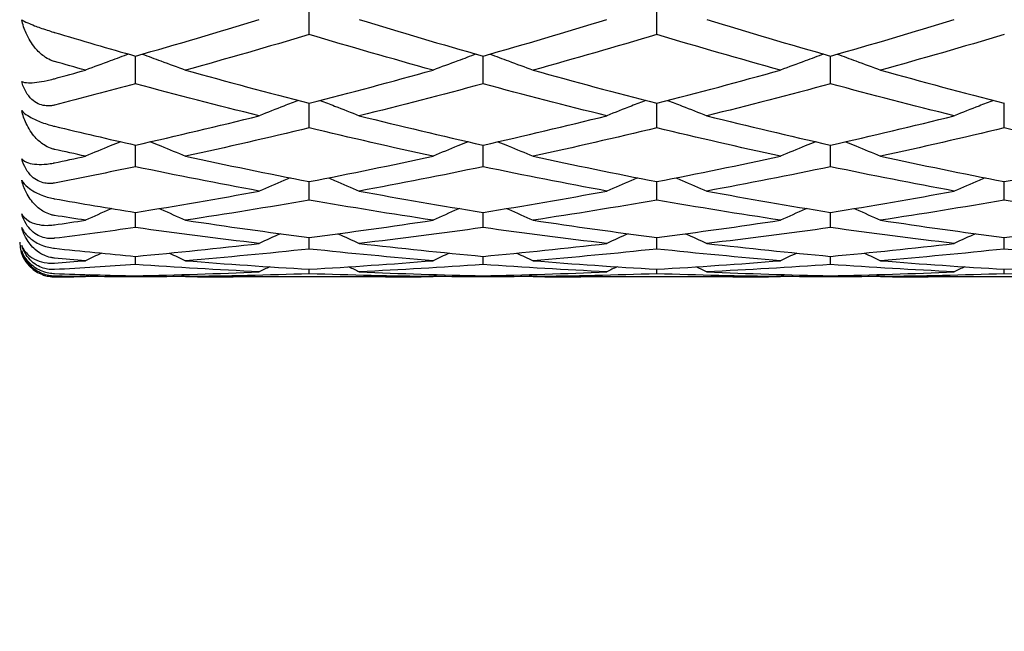
# Model space of a CAD drawing. Units: millimetres. Extents: x 28 to 1011, y 28 to 718.
# Drawn here: x 879 to 887, y 173 to 179 of the extents above; entities that cross this region are included whole.
import ezdxf

# ---------------------------------------------------------------- set-up
doc = ezdxf.new("R2010")
doc.units = ezdxf.units.MM
doc.header["$LTSCALE"] = 3.5
doc.layers.add('Dimension (ISO)', color=7, linetype='Continuous', lineweight=18, true_color=0x00003f)
doc.layers.add('Visible (ISO)', color=7, linetype='Continuous', lineweight=25, true_color=0x00003f)
doc.styles.add('Samuel Heath (ISO)', font='tahoma.ttf')
doc.dimstyles.new('Samuel Heath (ISO)', dxfattribs={"dimscale": 3.5, "dimtxt": 2.5, "dimasz": 2.5, "dimexe": 1, "dimexo": 1.5, "dimgap": 0.762, "dimtad": 0, "dimtih": 1, "dimtoh": 1, "dimrnd": 1e-08, "dimzin": 0, "dimdsep": 46, "dimtxsty": 'Samuel Heath (ISO)', "dimcen": 0.09, "dimdle": 10, "dimclrd": 256, "dimclre": 256, "dimclrt": 256, "dimazin": 0, "dimtfac": 1.2, "dimtmove": 0, "dimatfit": 3, "dimfxl": 0, "dimtolj": 1, "dimtzin": 0, "dimlwd": 15, "dimlwe": 15, "dimarcsym": 0})

# ---------------------------------------------------------------- blocks, each defined once
blk = doc.blocks.new('*D8')
at = {"layer": 'Defpoints', "color": 0, "transparency": 16777216}
for p in [(860.1053, 205.5409), (813.5959, 164.5424)]:
    blk.add_point(p, dxfattribs=at)
at = {"layer": 'Dimension (ISO)', "color": 176, "lineweight": 15, "true_color": 0x000080, "transparency": 16777216}
for p, q in [((860.1053, 205.5409), (917.1383, 255.8159)), ((917.1383, 255.8159), (925.8883, 255.8159)), ((820.1597, 170.3285), (853.5415, 199.7548))]:
    blk.add_line(p, q, dxfattribs=at)
at = {"layer": 'Dimension (ISO)', "color": 176, "true_color": 0x000080, "transparency": 16777216}
for points in [[(852.5772, 200.8488), (854.5059, 198.6608), (860.1053, 205.5409)], [(819.1954, 171.4225), (821.1241, 169.2345), (813.5959, 164.5424)]]:
    blk.add_solid(points, dxfattribs=at)
at = {"layer": 'Dimension (ISO)', "color": 176, "lineweight": 18, "true_color": 0x000080, "transparency": 16777216, "insert": (954.2617, 268.8312), "char_height": 8.75, "attachment_point": 2, "style": 'Samuel Heath (ISO)'}
blk.add_mtext('\\A1; \\P[∅2 7/16]', dxfattribs=at)

msp = doc.modelspace()

# ---------------------------------------------------------------- linework, layer by layer
at = {"layer": 'Visible (ISO)'}
for p, q in [((881.3506, 178.3821), (881.3506, 178.6454)), ((884.3506, 178.3821), (884.3506, 178.6454)), ((879.8506, 177.9573), (879.8506, 178.1967)), ((882.8506, 177.9573), (882.8506, 178.1967)), ((885.8506, 177.9573), (885.8506, 178.1967)), ((881.3506, 177.5762), (881.3506, 177.7901)), ((884.3506, 177.5762), (884.3506, 177.7901)), ((887.3506, 177.5762), (887.3506, 177.7901)), ((879.8506, 177.2412), (879.8506, 177.4283)), ((882.8506, 177.2412), (882.8506, 177.4283)), ((885.8506, 177.2412), (885.8506, 177.4283)), ((881.3506, 176.9542), (881.3506, 177.1134)), ((884.3506, 176.9542), (884.3506, 177.1134)), ((887.3506, 176.9542), (887.3506, 177.1134)), ((879.8506, 176.7171), (879.8506, 176.8474)), ((882.8506, 176.7171), (882.8506, 176.8474)), ((885.8506, 176.7171), (885.8506, 176.8474)), ((881.3506, 176.5313), (881.3506, 176.6319)), ((884.3506, 176.5313), (884.3506, 176.6319)), ((887.3506, 176.5313), (887.3506, 176.6319)), ((879.8506, 176.3979), (879.8506, 176.4682)), ((882.8506, 176.3979), (882.8506, 176.4682)), ((885.8506, 176.3979), (885.8506, 176.4682)), ((879.8506, 176.2916), (879.8506, 176.3002)), ((882.0073, 176.2916), (880.6939, 176.2916)), ((881.3506, 176.3179), (881.3506, 176.3574)), ((882.8506, 176.2916), (882.8506, 176.3002)), ((885.0073, 176.2916), (883.6939, 176.2916)), ((884.3506, 176.3179), (884.3506, 176.3574)), ((885.8506, 176.2916), (885.8506, 176.3002)), ((888.0073, 176.2916), (886.6939, 176.2916)), ((887.3506, 176.3179), (887.3506, 176.3574))]:
    msp.add_line(p, q, dxfattribs=at)
msp.add_arc((879.1506, 176.5916), 0.3, 180, 249.67394, dxfattribs=at)
for points, knots in [([(878.8678, 178.5096), (878.8799, 178.502), (878.898, 178.493), (878.9376, 178.4756), (878.9567, 178.4677), (878.994, 178.4534), (879.0101, 178.4474), (879.0468, 178.4343), (879.0672, 178.4274), (879.1064, 178.4146), (879.1249, 178.4088), (879.1449, 178.4027), (879.1468, 178.4021), (879.1491, 178.4014), (879.1495, 178.4013), (879.15, 178.4012), (879.1501, 178.4011), (879.1504, 178.4011), (879.1505, 178.401), (879.1506, 178.401)], [0, 0, 0, 0, 0.01388148, 0.01388148, 0.02348148, 0.02348148, 0.02999973, 0.02999973, 0.03754639, 0.03754639, 0.04440789, 0.04440789, 0.04515462, 0.04515462, 0.04528637, 0.04528637, 0.04534499, 0.04534499, 0.04539196, 0.04539196, 0.04539196, 0.04539196]), ([(879.1506, 178.1503), (879.1505, 178.1503), (879.1503, 178.1504), (879.15, 178.1505), (879.1498, 178.1505), (879.1491, 178.1507), (879.1486, 178.1509), (879.1374, 178.1542), (879.1269, 178.158), (879.097, 178.1712), (879.0782, 178.1822), (879.0325, 178.215), (879.0071, 178.2395), (878.9533, 178.3044), (878.9272, 178.3478), (878.8902, 178.4306), (878.8771, 178.4697), (878.8678, 178.5096)], [0.00000039, 0.00000039, 0.00000039, 0.00000039, 0.00004696, 0.00004696, 0.00011415, 0.00011415, 0.00028388, 0.00028388, 0.00382415, 0.00382415, 0.01064928, 0.01064928, 0.0215479, 0.0215479, 0.03684585, 0.03684585, 0.04921401, 0.04921401, 0.04921401, 0.04921401]), ([(879.792, 178.2134), (879.7386, 178.1943), (879.6854, 178.1749), (879.561, 178.129), (879.4898, 178.1023), (879.4189, 178.0752)], [0.00643384, 0.00643384, 0.00643384, 0.00643384, 0.02399144, 0.02399144, 0.04757906, 0.04757906, 0.04757906, 0.04757906]), ([(879.9093, 178.2134), (879.9626, 178.1943), (880.0159, 178.1749), (880.1403, 178.129), (880.2114, 178.1023), (880.2823, 178.0752)], [0.00643384, 0.00643384, 0.00643384, 0.00643384, 0.02399144, 0.02399144, 0.04757906, 0.04757906, 0.04757906, 0.04757906]), ([(882.792, 178.2134), (882.7386, 178.1943), (882.6854, 178.1749), (882.561, 178.129), (882.4898, 178.1023), (882.4189, 178.0752)], [0.00643384, 0.00643384, 0.00643384, 0.00643384, 0.02399144, 0.02399144, 0.04757906, 0.04757906, 0.04757906, 0.04757906]), ([(882.9093, 178.2134), (882.9626, 178.1943), (883.0159, 178.1749), (883.1403, 178.129), (883.2114, 178.1023), (883.2823, 178.0752)], [0.00643384, 0.00643384, 0.00643384, 0.00643384, 0.02399144, 0.02399144, 0.04757906, 0.04757906, 0.04757906, 0.04757906]), ([(885.792, 178.2134), (885.7386, 178.1943), (885.6854, 178.1749), (885.561, 178.129), (885.4898, 178.1023), (885.4189, 178.0752)], [0.00643384, 0.00643384, 0.00643384, 0.00643384, 0.02399144, 0.02399144, 0.04757906, 0.04757906, 0.04757906, 0.04757906]), ([(885.9093, 178.2134), (885.9626, 178.1943), (886.0159, 178.1749), (886.1403, 178.129), (886.2114, 178.1023), (886.2823, 178.0752)], [0.00643384, 0.00643384, 0.00643384, 0.00643384, 0.02399144, 0.02399144, 0.04757906, 0.04757906, 0.04757906, 0.04757906]), ([(878.8678, 177.9773), (878.8806, 177.9711), (878.9003, 177.9673), (878.9463, 177.9661), (878.97, 177.9673), (879.0236, 177.9736), (879.0535, 177.9786), (879.1045, 177.9897), (879.1233, 177.9942), (879.1448, 178), (879.1468, 178.0005), (879.1491, 178.0011), (879.1495, 178.0012), (879.15, 178.0013), (879.1501, 178.0014), (879.1504, 178.0015), (879.1505, 178.0015), (879.1506, 178.0015)], [0, 0, 0, 0, 0.01701609, 0.01701609, 0.02983469, 0.02983469, 0.04206691, 0.04206691, 0.04862099, 0.04862099, 0.04928534, 0.04928534, 0.04940074, 0.04940074, 0.04945194, 0.04945194, 0.04949285, 0.04949285, 0.04949285, 0.04949285]), ([(879.1506, 177.7739), (879.1505, 177.7739), (879.1503, 177.7738), (879.15, 177.7737), (879.1498, 177.7737), (879.1491, 177.7735), (879.1486, 177.7734), (879.1378, 177.7708), (879.1273, 177.7689), (879.1001, 177.7662), (879.0833, 177.7665), (879.0472, 177.7717), (879.0283, 177.7773), (878.9903, 177.7952), (878.9721, 177.8077), (878.9359, 177.8411), (878.9192, 177.8625), (878.8888, 177.9144), (878.8764, 177.9455), (878.8678, 177.9773)], [0.00000039, 0.00000039, 0.00000039, 0.00000039, 0.00004693, 0.00004693, 0.00011401, 0.00011401, 0.000283, 0.000283, 0.00367274, 0.00367274, 0.00897211, 0.00897211, 0.01513298, 0.01513298, 0.02188015, 0.02188015, 0.02999668, 0.02999668, 0.03990069, 0.03990069, 0.03990069, 0.03990069]), ([(881.2573, 177.8141), (881.2156, 177.7982), (881.1739, 177.7821), (881.061, 177.7381), (880.9898, 177.7099), (880.9189, 177.6813)], [0.01023717, 0.01023717, 0.01023717, 0.01023717, 0.02399144, 0.02399144, 0.04757906, 0.04757906, 0.04757906, 0.04757906]), ([(881.444, 177.8141), (881.4857, 177.7982), (881.5274, 177.7821), (881.6403, 177.7381), (881.7114, 177.7099), (881.7823, 177.6813)], [0.01023717, 0.01023717, 0.01023717, 0.01023717, 0.02399144, 0.02399144, 0.04757906, 0.04757906, 0.04757906, 0.04757906]), ([(884.2573, 177.8141), (884.2156, 177.7982), (884.1739, 177.7821), (884.061, 177.7381), (883.9898, 177.7099), (883.9189, 177.6813)], [0.01023717, 0.01023717, 0.01023717, 0.01023717, 0.02399144, 0.02399144, 0.04757906, 0.04757906, 0.04757906, 0.04757906]), ([(884.444, 177.8141), (884.4857, 177.7982), (884.5274, 177.7821), (884.6403, 177.7381), (884.7114, 177.7099), (884.7823, 177.6813)], [0.01023717, 0.01023717, 0.01023717, 0.01023717, 0.02399144, 0.02399144, 0.04757906, 0.04757906, 0.04757906, 0.04757906]), ([(887.2573, 177.8141), (887.2156, 177.7982), (887.1739, 177.7821), (887.061, 177.7381), (886.9898, 177.7099), (886.9189, 177.6813)], [0.01023717, 0.01023717, 0.01023717, 0.01023717, 0.02399144, 0.02399144, 0.04757906, 0.04757906, 0.04757906, 0.04757906]), ([(878.8678, 177.727), (878.8799, 177.7126), (878.898, 177.6977), (878.9376, 177.6725), (878.9567, 177.6619), (878.994, 177.6441), (879.0101, 177.6371), (879.0468, 177.6226), (879.0672, 177.6154), (879.1064, 177.603), (879.1249, 177.5978), (879.1449, 177.5928), (879.1468, 177.5923), (879.1491, 177.5918), (879.1495, 177.5917), (879.15, 177.5916), (879.1501, 177.5916), (879.1504, 177.5915), (879.1505, 177.5915), (879.1506, 177.5914)], [0, 0, 0, 0, 0.01388148, 0.01388148, 0.02348148, 0.02348148, 0.02999973, 0.02999973, 0.03754639, 0.03754639, 0.04440789, 0.04440789, 0.04515462, 0.04515462, 0.04528637, 0.04528637, 0.04534499, 0.04534499, 0.04539196, 0.04539196, 0.04539196, 0.04539196]), ([(879.1506, 177.3917), (879.1505, 177.3917), (879.1503, 177.3917), (879.15, 177.3918), (879.1498, 177.3918), (879.1491, 177.392), (879.1486, 177.3921), (879.1374, 177.3948), (879.1269, 177.398), (879.097, 177.4092), (879.0782, 177.4189), (879.0325, 177.4485), (879.0071, 177.471), (878.9533, 177.5314), (878.9272, 177.5724), (878.8902, 177.6512), (878.8771, 177.6886), (878.8678, 177.727)], [0.00000039, 0.00000039, 0.00000039, 0.00000039, 0.00004696, 0.00004696, 0.00011415, 0.00011415, 0.00028388, 0.00028388, 0.00382415, 0.00382415, 0.01064928, 0.01064928, 0.0215479, 0.0215479, 0.03684585, 0.03684585, 0.04921401, 0.04921401, 0.04921401, 0.04921401]), ([(879.7217, 177.4576), (879.6918, 177.4456), (879.6621, 177.4335), (879.561, 177.3922), (879.4898, 177.3627), (879.4189, 177.3328)], [0.01415314, 0.01415314, 0.01415314, 0.01415314, 0.02399144, 0.02399144, 0.04757906, 0.04757906, 0.04757906, 0.04757906]), ([(879.9796, 177.4576), (880.0094, 177.4456), (880.0392, 177.4335), (880.1403, 177.3922), (880.2114, 177.3627), (880.2823, 177.3328)], [0.01415314, 0.01415314, 0.01415314, 0.01415314, 0.02399144, 0.02399144, 0.04757906, 0.04757906, 0.04757906, 0.04757906]), ([(882.7217, 177.4576), (882.6918, 177.4456), (882.6621, 177.4335), (882.561, 177.3922), (882.4898, 177.3627), (882.4189, 177.3328)], [0.01415314, 0.01415314, 0.01415314, 0.01415314, 0.02399144, 0.02399144, 0.04757906, 0.04757906, 0.04757906, 0.04757906]), ([(882.9796, 177.4576), (883.0094, 177.4456), (883.0392, 177.4335), (883.1403, 177.3922), (883.2114, 177.3627), (883.2823, 177.3328)], [0.01415314, 0.01415314, 0.01415314, 0.01415314, 0.02399144, 0.02399144, 0.04757906, 0.04757906, 0.04757906, 0.04757906]), ([(885.7217, 177.4576), (885.6918, 177.4456), (885.6621, 177.4335), (885.561, 177.3922), (885.4898, 177.3627), (885.4189, 177.3328)], [0.01415314, 0.01415314, 0.01415314, 0.01415314, 0.02399144, 0.02399144, 0.04757906, 0.04757906, 0.04757906, 0.04757906]), ([(885.9796, 177.4576), (886.0094, 177.4456), (886.0392, 177.4335), (886.1403, 177.3922), (886.2114, 177.3627), (886.2823, 177.3328)], [0.01415314, 0.01415314, 0.01415314, 0.01415314, 0.02399144, 0.02399144, 0.04757906, 0.04757906, 0.04757906, 0.04757906]), ([(879.1506, 177.1011), (879.1505, 177.1011), (879.1503, 177.1011), (879.15, 177.101), (879.1498, 177.101), (879.1491, 177.1008), (879.1486, 177.1007), (879.1378, 177.0988), (879.1273, 177.0976), (879.1001, 177.0964), (879.0833, 177.0976), (879.0472, 177.1044), (879.0283, 177.1109), (878.9903, 177.13), (878.9721, 177.1429), (878.9359, 177.1768), (878.9192, 177.1982), (878.8888, 177.2495), (878.8764, 177.2799), (878.8678, 177.3109)], [0.00000039, 0.00000039, 0.00000039, 0.00000039, 0.00004693, 0.00004693, 0.00011401, 0.00011401, 0.000283, 0.000283, 0.00367274, 0.00367274, 0.00897211, 0.00897211, 0.01513298, 0.01513298, 0.02188015, 0.02188015, 0.02999668, 0.02999668, 0.03990069, 0.03990069, 0.03990069, 0.03990069]), ([(878.8678, 177.3109), (878.8806, 177.2961), (878.9003, 177.2839), (878.9463, 177.2689), (878.97, 177.2645), (879.0236, 177.2608), (879.0535, 177.2614), (879.1045, 177.267), (879.1233, 177.2699), (879.1448, 177.2741), (879.1468, 177.2746), (879.1491, 177.275), (879.1495, 177.2751), (879.15, 177.2752), (879.1501, 177.2753), (879.1504, 177.2753), (879.1505, 177.2753), (879.1506, 177.2754)], [0, 0, 0, 0, 0.01701609, 0.01701609, 0.02983469, 0.02983469, 0.04206691, 0.04206691, 0.04862099, 0.04862099, 0.04928534, 0.04928534, 0.04940074, 0.04940074, 0.04945194, 0.04945194, 0.04949285, 0.04949285, 0.04949285, 0.04949285]), ([(881.1846, 177.1459), (881.1671, 177.1385), (881.1497, 177.1312), (881.061, 177.0935), (880.9898, 177.0628), (880.9189, 177.0317)], [0.01823409, 0.01823409, 0.01823409, 0.01823409, 0.02399144, 0.02399144, 0.04757906, 0.04757906, 0.04757906, 0.04757906]), ([(881.5167, 177.1459), (881.5341, 177.1385), (881.5515, 177.1312), (881.6403, 177.0935), (881.7114, 177.0628), (881.7823, 177.0317)], [0.01823409, 0.01823409, 0.01823409, 0.01823409, 0.02399144, 0.02399144, 0.04757906, 0.04757906, 0.04757906, 0.04757906]), ([(884.1846, 177.1459), (884.1671, 177.1385), (884.1497, 177.1312), (884.061, 177.0935), (883.9898, 177.0628), (883.9189, 177.0317)], [0.01823409, 0.01823409, 0.01823409, 0.01823409, 0.02399144, 0.02399144, 0.04757906, 0.04757906, 0.04757906, 0.04757906]), ([(884.5167, 177.1459), (884.5341, 177.1385), (884.5515, 177.1312), (884.6403, 177.0935), (884.7114, 177.0628), (884.7823, 177.0317)], [0.01823409, 0.01823409, 0.01823409, 0.01823409, 0.02399144, 0.02399144, 0.04757906, 0.04757906, 0.04757906, 0.04757906]), ([(887.1846, 177.1459), (887.1671, 177.1385), (887.1497, 177.1312), (887.061, 177.0935), (886.9898, 177.0628), (886.9189, 177.0317)], [0.01823409, 0.01823409, 0.01823409, 0.01823409, 0.02399144, 0.02399144, 0.04757906, 0.04757906, 0.04757906, 0.04757906]), ([(878.8678, 177.1245), (878.8799, 177.1037), (878.898, 177.0833), (878.9376, 177.0508), (878.9567, 177.0377), (878.994, 177.0169), (879.0101, 177.009), (879.0468, 176.9934), (879.0672, 176.9862), (879.1064, 176.9746), (879.1249, 176.9702), (879.1449, 176.9664), (879.1468, 176.966), (879.1491, 176.9656), (879.1495, 176.9655), (879.15, 176.9654), (879.1501, 176.9654), (879.1504, 176.9654), (879.1505, 176.9653), (879.1506, 176.9653)], [0, 0, 0, 0, 0.01388148, 0.01388148, 0.02348148, 0.02348148, 0.02999973, 0.02999973, 0.03754639, 0.03754639, 0.04440789, 0.04440789, 0.04515462, 0.04515462, 0.04528637, 0.04528637, 0.04534499, 0.04534499, 0.04539196, 0.04539196, 0.04539196, 0.04539196]), ([(879.1506, 176.8214), (879.1505, 176.8214), (879.1503, 176.8215), (879.15, 176.8215), (879.1498, 176.8215), (879.1491, 176.8217), (879.1486, 176.8217), (879.1374, 176.8236), (879.1269, 176.8261), (879.097, 176.8352), (879.0782, 176.8433), (879.0325, 176.8689), (879.0071, 176.8889), (878.9533, 176.9434), (878.9272, 176.9808), (878.8902, 177.0537), (878.8771, 177.0885), (878.8678, 177.1245)], [0.00000039, 0.00000039, 0.00000039, 0.00000039, 0.00004696, 0.00004696, 0.00011415, 0.00011415, 0.00028388, 0.00028388, 0.00382415, 0.00382415, 0.01064928, 0.01064928, 0.0215479, 0.0215479, 0.03684585, 0.03684585, 0.04921401, 0.04921401, 0.04921401, 0.04921401]), ([(879.1506, 176.6239), (879.1505, 176.6239), (879.1503, 176.6239), (879.15, 176.6238), (879.1498, 176.6238), (879.1491, 176.6237), (879.1486, 176.6236), (879.1378, 176.6224), (879.1273, 176.6219), (879.1001, 176.6223), (879.0833, 176.6242), (879.0472, 176.6326), (879.0283, 176.6397), (878.9903, 176.6596), (878.9721, 176.6726), (878.9359, 176.7061), (878.9192, 176.727), (878.8888, 176.7764), (878.8764, 176.8055), (878.8678, 176.8347)], [0.00000039, 0.00000039, 0.00000039, 0.00000039, 0.00004693, 0.00004693, 0.00011401, 0.00011401, 0.000283, 0.000283, 0.00367274, 0.00367274, 0.00897211, 0.00897211, 0.01513298, 0.01513298, 0.02188015, 0.02188015, 0.02999668, 0.02999668, 0.03990069, 0.03990069, 0.03990069, 0.03990069]), ([(878.8678, 176.8347), (878.8806, 176.8118), (878.9003, 176.7915), (878.9463, 176.7631), (878.97, 176.7531), (879.0236, 176.7396), (879.0535, 176.7357), (879.1045, 176.7357), (879.1233, 176.7369), (879.1448, 176.7396), (879.1468, 176.7399), (879.1491, 176.7402), (879.1495, 176.7403), (879.15, 176.7403), (879.1501, 176.7403), (879.1504, 176.7404), (879.1505, 176.7404), (879.1506, 176.7404)], [0, 0, 0, 0, 0.01701609, 0.01701609, 0.02983469, 0.02983469, 0.04206691, 0.04206691, 0.04862099, 0.04862099, 0.04928534, 0.04928534, 0.04940074, 0.04940074, 0.04945194, 0.04945194, 0.04949285, 0.04949285, 0.04949285, 0.04949285]), ([(879.6455, 176.8808), (879.6411, 176.8789), (879.6367, 176.877), (879.561, 176.8438), (879.4898, 176.8122), (879.4189, 176.7801)], [0.02254057, 0.02254057, 0.02254057, 0.02254057, 0.02399144, 0.02399144, 0.04757906, 0.04757906, 0.04757906, 0.04757906]), ([(880.0558, 176.8808), (880.0602, 176.8789), (880.0646, 176.877), (880.1403, 176.8438), (880.2114, 176.8122), (880.2823, 176.7801)], [0.02254057, 0.02254057, 0.02254057, 0.02254057, 0.02399144, 0.02399144, 0.04757906, 0.04757906, 0.04757906, 0.04757906]), ([(882.6455, 176.8808), (882.6411, 176.8789), (882.6367, 176.877), (882.561, 176.8438), (882.4898, 176.8122), (882.4189, 176.7801)], [0.02254057, 0.02254057, 0.02254057, 0.02254057, 0.02399144, 0.02399144, 0.04757906, 0.04757906, 0.04757906, 0.04757906]), ([(883.0558, 176.8808), (883.0602, 176.8789), (883.0646, 176.877), (883.1403, 176.8438), (883.2114, 176.8122), (883.2823, 176.7801)], [0.02254057, 0.02254057, 0.02254057, 0.02254057, 0.02399144, 0.02399144, 0.04757906, 0.04757906, 0.04757906, 0.04757906]), ([(885.6455, 176.8808), (885.6411, 176.8789), (885.6367, 176.877), (885.561, 176.8438), (885.4898, 176.8122), (885.4189, 176.7801)], [0.02254057, 0.02254057, 0.02254057, 0.02254057, 0.02399144, 0.02399144, 0.04757906, 0.04757906, 0.04757906, 0.04757906]), ([(886.0558, 176.8808), (886.0602, 176.8789), (886.0646, 176.877), (886.1403, 176.8438), (886.2114, 176.8122), (886.2823, 176.7801)], [0.02254057, 0.02254057, 0.02254057, 0.02254057, 0.02399144, 0.02399144, 0.04757906, 0.04757906, 0.04757906, 0.04757906]), ([(878.8678, 176.717), (878.8799, 176.6903), (878.898, 176.6649), (878.9376, 176.6259), (878.9567, 176.6107), (878.994, 176.5874), (879.0101, 176.5788), (879.0468, 176.5625), (879.0672, 176.5554), (879.1064, 176.5448), (879.1249, 176.5413), (879.1449, 176.5387), (879.1468, 176.5385), (879.1491, 176.5382), (879.1495, 176.5382), (879.15, 176.5381), (879.1501, 176.5381), (879.1504, 176.5381), (879.1505, 176.5381), (879.1506, 176.5381)], [0, 0, 0, 0, 0.01388148, 0.01388148, 0.02348148, 0.02348148, 0.02999973, 0.02999973, 0.03754639, 0.03754639, 0.04440789, 0.04440789, 0.04515462, 0.04515462, 0.04528637, 0.04528637, 0.04534499, 0.04534499, 0.04539196, 0.04539196, 0.04539196, 0.04539196]), ([(879.1506, 176.4536), (879.1505, 176.4536), (879.1503, 176.4536), (879.15, 176.4536), (879.1498, 176.4536), (879.1491, 176.4537), (879.1486, 176.4538), (879.1374, 176.4548), (879.1269, 176.4565), (879.097, 176.4632), (879.0782, 176.4696), (879.0325, 176.4906), (879.0071, 176.5076), (878.9533, 176.5547), (878.9272, 176.5878), (878.8902, 176.6529), (878.8771, 176.6843), (878.8678, 176.717)], [0.00000039, 0.00000039, 0.00000039, 0.00000039, 0.00004696, 0.00004696, 0.00011415, 0.00011415, 0.00028388, 0.00028388, 0.00382415, 0.00382415, 0.01064928, 0.01064928, 0.0215479, 0.0215479, 0.03684585, 0.03684585, 0.04921401, 0.04921401, 0.04921401, 0.04921401]), ([(879.1506, 176.3539), (879.1505, 176.3539), (879.1503, 176.3539), (879.15, 176.3539), (879.1498, 176.3539), (879.1491, 176.3538), (879.1486, 176.3538), (879.1378, 176.3533), (879.1273, 176.3534), (879.1001, 176.3554), (879.0833, 176.3582), (879.0472, 176.3679), (879.0283, 176.3753), (878.9903, 176.3956), (878.9721, 176.4084), (878.9359, 176.4408), (878.9192, 176.4606), (878.8888, 176.5069), (878.8764, 176.5338), (878.8678, 176.5607)], [0.00000039, 0.00000039, 0.00000039, 0.00000039, 0.00004693, 0.00004693, 0.00011401, 0.00011401, 0.000283, 0.000283, 0.00367274, 0.00367274, 0.00897211, 0.00897211, 0.01513298, 0.01513298, 0.02188015, 0.02188015, 0.02999668, 0.02999668, 0.03990069, 0.03990069, 0.03990069, 0.03990069]), ([(878.8678, 176.5607), (878.8806, 176.5302), (878.9003, 176.5023), (878.9463, 176.4612), (878.97, 176.4459), (879.0236, 176.4227), (879.0535, 176.4145), (879.1045, 176.4089), (879.1233, 176.4083), (879.1448, 176.4095), (879.1468, 176.4096), (879.1491, 176.4098), (879.1495, 176.4098), (879.15, 176.4098), (879.1501, 176.4098), (879.1504, 176.4099), (879.1505, 176.4099), (879.1506, 176.4099)], [0, 0, 0, 0, 0.01701609, 0.01701609, 0.02983469, 0.02983469, 0.04206691, 0.04206691, 0.04862099, 0.04862099, 0.04928534, 0.04928534, 0.04940074, 0.04940074, 0.04945194, 0.04945194, 0.04949285, 0.04949285, 0.04949285, 0.04949285]), ([(878.8678, 176.5144), (878.8799, 176.4824), (878.898, 176.4527), (878.9376, 176.4083), (878.9567, 176.3912), (878.994, 176.366), (879.0101, 176.3569), (879.0468, 176.3404), (879.0672, 176.3335), (879.1064, 176.3243), (879.1249, 176.3217), (879.1449, 176.3205), (879.1468, 176.3204), (879.1491, 176.3203), (879.1495, 176.3202), (879.15, 176.3202), (879.1501, 176.3202), (879.1504, 176.3202), (879.1505, 176.3202), (879.1506, 176.3202)], [0, 0, 0, 0, 0.01388148, 0.01388148, 0.02348148, 0.02348148, 0.02999973, 0.02999973, 0.03754639, 0.03754639, 0.04440789, 0.04440789, 0.04515462, 0.04515462, 0.04528637, 0.04528637, 0.04534499, 0.04534499, 0.04539196, 0.04539196, 0.04539196, 0.04539196]), ([(879.1506, 176.2972), (879.1505, 176.2972), (879.1503, 176.2972), (879.15, 176.2972), (879.1498, 176.2972), (879.1491, 176.2972), (879.1486, 176.2972), (879.1374, 176.2975), (879.1269, 176.2984), (879.097, 176.3024), (879.0782, 176.307), (879.0325, 176.3228), (879.0071, 176.3364), (878.9533, 176.375), (878.9272, 176.4029), (878.8902, 176.4587), (878.8771, 176.4859), (878.8678, 176.5144)], [0.00000039, 0.00000039, 0.00000039, 0.00000039, 0.00004696, 0.00004696, 0.00011415, 0.00011415, 0.00028388, 0.00028388, 0.00382415, 0.00382415, 0.01064928, 0.01064928, 0.0215479, 0.0215479, 0.03684585, 0.03684585, 0.04921401, 0.04921401, 0.04921401, 0.04921401]), ([(879.0464, 176.3103), (879.0592, 176.3056), (879.0727, 176.3016), (879.1045, 176.2947), (879.1233, 176.2924), (879.1448, 176.2919), (879.1468, 176.2919), (879.1491, 176.2919), (879.1495, 176.2919), (879.15, 176.2919), (879.1501, 176.2919), (879.1504, 176.2919), (879.1505, 176.2919), (879.1506, 176.2919)], [0.03689771, 0.03689771, 0.03689771, 0.03689771, 0.04206691, 0.04206691, 0.04862099, 0.04862099, 0.04928534, 0.04928534, 0.04940074, 0.04940074, 0.04945194, 0.04945194, 0.04949285, 0.04949285, 0.04949285, 0.04949285])]:
    msp.add_open_spline(points, degree=3, knots=knots, dxfattribs=at)
for points in [[(879.8506, 178.1967), (880.2067, 178.2983), (880.5628, 178.4035), (880.9189, 178.5121)], [(881.7823, 178.5121), (882.1384, 178.4035), (882.4945, 178.2983), (882.8506, 178.1967)], [(882.8506, 178.1967), (883.2067, 178.2983), (883.5628, 178.4035), (883.9189, 178.5121)], [(884.7823, 178.5121), (885.1384, 178.4035), (885.4945, 178.2983), (885.8506, 178.1967)], [(885.8506, 178.1967), (886.2067, 178.2983), (886.5628, 178.4035), (886.9189, 178.5121)], [(879.1506, 178.401), (879.384, 178.3314), (879.6173, 178.2633), (879.8506, 178.1967)], [(881.3506, 178.3821), (880.9945, 178.2763), (880.6384, 178.1739), (880.2823, 178.0752)], [(882.4189, 178.0752), (882.0628, 178.1739), (881.7067, 178.2763), (881.3506, 178.3821)], [(884.3506, 178.3821), (883.9945, 178.2763), (883.6384, 178.1739), (883.2823, 178.0752)], [(885.4189, 178.0752), (885.0628, 178.1739), (884.7067, 178.2763), (884.3506, 178.3821)], [(887.3506, 178.3821), (886.9945, 178.2763), (886.6384, 178.1739), (886.2823, 178.0752)], [(879.4189, 178.0752), (879.3295, 178.1), (879.2401, 178.125), (879.1506, 178.1503)], [(879.1506, 178.0015), (879.2401, 178.0259), (879.3295, 178.0504), (879.4189, 178.0752)], [(880.2823, 178.0752), (880.6384, 177.9765), (880.9945, 177.8814), (881.3506, 177.7901)], [(881.3506, 177.7901), (881.7067, 177.8814), (882.0628, 177.9765), (882.4189, 178.0752)], [(883.2823, 178.0752), (883.6384, 177.9765), (883.9945, 177.8814), (884.3506, 177.7901)], [(884.3506, 177.7901), (884.7067, 177.8814), (885.0628, 177.9765), (885.4189, 178.0752)], [(886.2823, 178.0752), (886.6384, 177.9765), (886.9945, 177.8814), (887.3506, 177.7901)], [(879.8506, 177.9573), (879.6173, 177.8946), (879.384, 177.8334), (879.1506, 177.7739)], [(880.9189, 177.6813), (880.5628, 177.7695), (880.2067, 177.8616), (879.8506, 177.9573)], [(882.8506, 177.9573), (882.4945, 177.8616), (882.1384, 177.7695), (881.7823, 177.6813)], [(883.9189, 177.6813), (883.5628, 177.7695), (883.2067, 177.8616), (882.8506, 177.9573)], [(885.8506, 177.9573), (885.4945, 177.8616), (885.1384, 177.7695), (884.7823, 177.6813)], [(886.9189, 177.6813), (886.5628, 177.7695), (886.2067, 177.8616), (885.8506, 177.9573)], [(879.8506, 177.4283), (880.2067, 177.5087), (880.5628, 177.5931), (880.9189, 177.6813)], [(881.7823, 177.6813), (882.1384, 177.5931), (882.4945, 177.5087), (882.8506, 177.4283)], [(882.8506, 177.4283), (883.2067, 177.5087), (883.5628, 177.5931), (883.9189, 177.6813)], [(884.7823, 177.6813), (885.1384, 177.5931), (885.4945, 177.5087), (885.8506, 177.4283)], [(885.8506, 177.4283), (886.2067, 177.5087), (886.5628, 177.5931), (886.9189, 177.6813)], [(879.1506, 177.5914), (879.384, 177.5354), (879.6173, 177.481), (879.8506, 177.4283)], [(881.3506, 177.5762), (880.9945, 177.4911), (880.6384, 177.4099), (880.2823, 177.3328)], [(882.4189, 177.3328), (882.0628, 177.4099), (881.7067, 177.4911), (881.3506, 177.5762)], [(884.3506, 177.5762), (883.9945, 177.4911), (883.6384, 177.4099), (883.2823, 177.3328)], [(885.4189, 177.3328), (885.0628, 177.4099), (884.7067, 177.4911), (884.3506, 177.5762)], [(887.3506, 177.5762), (886.9945, 177.4911), (886.6384, 177.4099), (886.2823, 177.3328)], [(888.4189, 177.3328), (888.0628, 177.4099), (887.7067, 177.4911), (887.3506, 177.5762)], [(879.4189, 177.3328), (879.3295, 177.3521), (879.2401, 177.3718), (879.1506, 177.3917)], [(879.1506, 177.2754), (879.2401, 177.2942), (879.3295, 177.3134), (879.4189, 177.3328)], [(880.2823, 177.3328), (880.6384, 177.2556), (880.9945, 177.1824), (881.3506, 177.1134)], [(881.3506, 177.1134), (881.7067, 177.1824), (882.0628, 177.2556), (882.4189, 177.3328)], [(883.2823, 177.3328), (883.6384, 177.2556), (883.9945, 177.1824), (884.3506, 177.1134)], [(884.3506, 177.1134), (884.7067, 177.1824), (885.0628, 177.2556), (885.4189, 177.3328)], [(886.2823, 177.3328), (886.6384, 177.2556), (886.9945, 177.1824), (887.3506, 177.1134)], [(887.3506, 177.1134), (887.7067, 177.1824), (888.0628, 177.2556), (888.4189, 177.3328)], [(879.8506, 177.2412), (879.6173, 177.1927), (879.384, 177.146), (879.1506, 177.1011)], [(880.9189, 177.0317), (880.5628, 177.0974), (880.2067, 177.1672), (879.8506, 177.2412)], [(882.8506, 177.2412), (882.4945, 177.1672), (882.1384, 177.0974), (881.7823, 177.0317)], [(883.9189, 177.0317), (883.5628, 177.0974), (883.2067, 177.1672), (882.8506, 177.2412)], [(885.8506, 177.2412), (885.4945, 177.1672), (885.1384, 177.0974), (884.7823, 177.0317)], [(886.9189, 177.0317), (886.5628, 177.0974), (886.2067, 177.1672), (885.8506, 177.2412)], [(879.8506, 176.8474), (880.2067, 176.9046), (880.5628, 176.9661), (880.9189, 177.0317)], [(881.7823, 177.0317), (882.1384, 176.9661), (882.4945, 176.9046), (882.8506, 176.8474)], [(882.8506, 176.8474), (883.2067, 176.9046), (883.5628, 176.9661), (883.9189, 177.0317)], [(884.7823, 177.0317), (885.1384, 176.9661), (885.4945, 176.9046), (885.8506, 176.8474)], [(885.8506, 176.8474), (886.2067, 176.9046), (886.5628, 176.9661), (886.9189, 177.0317)], [(879.1506, 176.9653), (879.384, 176.9242), (879.6173, 176.8849), (879.8506, 176.8474)], [(881.3506, 176.9542), (880.9945, 176.8919), (880.6384, 176.8338), (880.2823, 176.7801)], [(882.4189, 176.7801), (882.0628, 176.8338), (881.7067, 176.8919), (881.3506, 176.9542)], [(884.3506, 176.9542), (883.9945, 176.8919), (883.6384, 176.8338), (883.2823, 176.7801)], [(885.4189, 176.7801), (885.0628, 176.8338), (884.7067, 176.8919), (884.3506, 176.9542)], [(887.3506, 176.9542), (886.9945, 176.8919), (886.6384, 176.8338), (886.2823, 176.7801)], [(888.4189, 176.7801), (888.0628, 176.8338), (887.7067, 176.8919), (887.3506, 176.9542)], [(879.4189, 176.7801), (879.3295, 176.7936), (879.2401, 176.8074), (879.1506, 176.8214)], [(879.1506, 176.7404), (879.2401, 176.7534), (879.3295, 176.7666), (879.4189, 176.7801)], [(879.8506, 176.7171), (879.6173, 176.6841), (879.384, 176.6531), (879.1506, 176.6239)], [(880.9189, 176.5794), (880.5628, 176.6209), (880.2067, 176.6668), (879.8506, 176.7171)], [(880.2823, 176.7801), (880.6384, 176.7264), (880.9945, 176.6769), (881.3506, 176.6319)], [(881.3506, 176.6319), (881.7067, 176.6769), (882.0628, 176.7264), (882.4189, 176.7801)], [(882.8506, 176.7171), (882.4945, 176.6668), (882.1384, 176.6209), (881.7823, 176.5794)], [(883.9189, 176.5794), (883.5628, 176.6209), (883.2067, 176.6668), (882.8506, 176.7171)], [(883.2823, 176.7801), (883.6384, 176.7264), (883.9945, 176.6769), (884.3506, 176.6319)], [(884.3506, 176.6319), (884.7067, 176.6769), (885.0628, 176.7264), (885.4189, 176.7801)], [(885.8506, 176.7171), (885.4945, 176.6668), (885.1384, 176.6209), (884.7823, 176.5794)], [(886.9189, 176.5794), (886.5628, 176.6209), (886.2067, 176.6668), (885.8506, 176.7171)], [(886.2823, 176.7801), (886.6384, 176.7264), (886.9945, 176.6769), (887.3506, 176.6319)], [(887.3506, 176.6319), (887.7067, 176.6769), (888.0628, 176.7264), (888.4189, 176.7801)], [(881.1037, 176.6638), (881.0419, 176.636), (880.9804, 176.6079), (880.9189, 176.5794)], [(881.5976, 176.6638), (881.6593, 176.636), (881.7209, 176.6079), (881.7823, 176.5794)], [(884.1037, 176.6638), (884.0419, 176.636), (883.9804, 176.6079), (883.9189, 176.5794)], [(884.5976, 176.6638), (884.6593, 176.636), (884.7209, 176.6079), (884.7823, 176.5794)], [(887.1037, 176.6638), (887.0419, 176.636), (886.9804, 176.6079), (886.9189, 176.5794)], [(879.8506, 176.4682), (880.2067, 176.5008), (880.5628, 176.5379), (880.9189, 176.5794)], [(881.7823, 176.5794), (882.1384, 176.5379), (882.4945, 176.5008), (882.8506, 176.4682)], [(882.8506, 176.4682), (883.2067, 176.5008), (883.5628, 176.5379), (883.9189, 176.5794)], [(884.7823, 176.5794), (885.1384, 176.5379), (885.4945, 176.5008), (885.8506, 176.4682)], [(885.8506, 176.4682), (886.2067, 176.5008), (886.5628, 176.5379), (886.9189, 176.5794)], [(879.1506, 176.5381), (879.384, 176.5129), (879.6173, 176.4896), (879.8506, 176.4682)], [(879.5585, 176.496), (879.5119, 176.4745), (879.4653, 176.4528), (879.4189, 176.4309)], [(880.1428, 176.496), (880.1894, 176.4745), (880.2359, 176.4528), (880.2823, 176.4309)], [(881.3506, 176.5313), (880.9945, 176.4933), (880.6384, 176.4599), (880.2823, 176.4309)], [(882.4189, 176.4309), (882.0628, 176.4599), (881.7067, 176.4933), (881.3506, 176.5313)], [(882.5585, 176.496), (882.5119, 176.4745), (882.4653, 176.4528), (882.4189, 176.4309)], [(883.1428, 176.496), (883.1894, 176.4745), (883.2359, 176.4528), (883.2823, 176.4309)], [(884.3506, 176.5313), (883.9945, 176.4933), (883.6384, 176.4599), (883.2823, 176.4309)], [(885.4189, 176.4309), (885.0628, 176.4599), (884.7067, 176.4933), (884.3506, 176.5313)], [(885.5585, 176.496), (885.5119, 176.4745), (885.4653, 176.4528), (885.4189, 176.4309)], [(886.1428, 176.496), (886.1894, 176.4745), (886.2359, 176.4528), (886.2823, 176.4309)], [(887.3506, 176.5313), (886.9945, 176.4933), (886.6384, 176.4599), (886.2823, 176.4309)], [(888.4189, 176.4309), (888.0628, 176.4599), (887.7067, 176.4933), (887.3506, 176.5313)], [(879.4189, 176.4309), (879.3295, 176.4382), (879.2401, 176.4457), (879.1506, 176.4536)], [(879.1506, 176.4099), (879.2401, 176.4166), (879.3295, 176.4236), (879.4189, 176.4309)], [(879.8506, 176.3979), (879.6173, 176.3813), (879.384, 176.3666), (879.1506, 176.3539)], [(880.9189, 176.3354), (880.5628, 176.3517), (880.2067, 176.3726), (879.8506, 176.3979)], [(880.2823, 176.4309), (880.6384, 176.4019), (880.9945, 176.3774), (881.3506, 176.3574)], [(881.0088, 176.378), (880.9788, 176.3639), (880.9488, 176.3497), (880.9189, 176.3354)], [(881.3506, 176.3574), (881.7067, 176.3774), (882.0628, 176.4019), (882.4189, 176.4309)], [(881.6925, 176.378), (881.7225, 176.3639), (881.7524, 176.3497), (881.7823, 176.3354)], [(882.8506, 176.3979), (882.4945, 176.3726), (882.1384, 176.3517), (881.7823, 176.3354)], [(883.9189, 176.3354), (883.5628, 176.3517), (883.2067, 176.3726), (882.8506, 176.3979)], [(883.2823, 176.4309), (883.6384, 176.4019), (883.9945, 176.3774), (884.3506, 176.3574)], [(884.0088, 176.378), (883.9788, 176.3639), (883.9488, 176.3497), (883.9189, 176.3354)], [(884.3506, 176.3574), (884.7067, 176.3774), (885.0628, 176.4019), (885.4189, 176.4309)], [(884.6925, 176.378), (884.7225, 176.3639), (884.7524, 176.3497), (884.7823, 176.3354)], [(885.8506, 176.3979), (885.4945, 176.3726), (885.1384, 176.3517), (884.7823, 176.3354)], [(886.9189, 176.3354), (886.5628, 176.3517), (886.2067, 176.3726), (885.8506, 176.3979)], [(886.2823, 176.4309), (886.6384, 176.4019), (886.9945, 176.3774), (887.3506, 176.3574)], [(887.0088, 176.378), (886.9788, 176.3639), (886.9488, 176.3497), (886.9189, 176.3354)], [(887.3506, 176.3574), (887.7067, 176.3774), (888.0628, 176.4019), (888.4189, 176.4309)], [(879.1506, 176.3202), (879.384, 176.3116), (879.6173, 176.3049), (879.8506, 176.3002)], [(879.4189, 176.2937), (879.3295, 176.2946), (879.2401, 176.2957), (879.1506, 176.2972)], [(879.1506, 176.2919), (879.2401, 176.2922), (879.3295, 176.2928), (879.4189, 176.2937)], [(879.4533, 176.3101), (879.4418, 176.3046), (879.4304, 176.2992), (879.4189, 176.2937)], [(879.8506, 176.2916), (879.707, 176.2917), (879.5634, 176.2925), (879.4198, 176.2941)], [(879.8506, 176.3002), (880.2067, 176.3074), (880.5628, 176.3191), (880.9189, 176.3354)], [(880.2815, 176.2941), (880.1379, 176.2925), (879.9942, 176.2917), (879.8506, 176.2916)], [(880.248, 176.3101), (880.2594, 176.3046), (880.2709, 176.2992), (880.2823, 176.2937)], [(881.3506, 176.3179), (880.9945, 176.3053), (880.6384, 176.2972), (880.2823, 176.2937)], [(880.2823, 176.2937), (880.4195, 176.2923), (880.5567, 176.2916), (880.6939, 176.2916)], [(882.4189, 176.2937), (882.0628, 176.2972), (881.7067, 176.3053), (881.3506, 176.3179)], [(881.7823, 176.3354), (882.1384, 176.3191), (882.4945, 176.3074), (882.8506, 176.3002)], [(882.0073, 176.2916), (882.1445, 176.2916), (882.2817, 176.2923), (882.4189, 176.2937)], [(882.4533, 176.3101), (882.4418, 176.3046), (882.4304, 176.2992), (882.4189, 176.2937)], [(882.8506, 176.2916), (882.707, 176.2917), (882.5634, 176.2925), (882.4198, 176.2941)], [(882.8506, 176.3002), (883.2067, 176.3074), (883.5628, 176.3191), (883.9189, 176.3354)], [(883.2815, 176.2941), (883.1379, 176.2925), (882.9942, 176.2917), (882.8506, 176.2916)], [(883.248, 176.3101), (883.2594, 176.3046), (883.2709, 176.2992), (883.2823, 176.2937)], [(884.3506, 176.3179), (883.9945, 176.3053), (883.6384, 176.2972), (883.2823, 176.2937)], [(883.2823, 176.2937), (883.4195, 176.2923), (883.5567, 176.2916), (883.6939, 176.2916)], [(885.4189, 176.2937), (885.0628, 176.2972), (884.7067, 176.3053), (884.3506, 176.3179)], [(884.7823, 176.3354), (885.1384, 176.3191), (885.4945, 176.3074), (885.8506, 176.3002)], [(885.0073, 176.2916), (885.1445, 176.2916), (885.2817, 176.2923), (885.4189, 176.2937)], [(885.4533, 176.3101), (885.4418, 176.3046), (885.4304, 176.2992), (885.4189, 176.2937)], [(885.8506, 176.2916), (885.707, 176.2917), (885.5634, 176.2925), (885.4198, 176.2941)], [(885.8506, 176.3002), (886.2067, 176.3074), (886.5628, 176.3191), (886.9189, 176.3354)], [(886.2815, 176.2941), (886.1379, 176.2925), (885.9942, 176.2917), (885.8506, 176.2916)], [(886.248, 176.3101), (886.2594, 176.3046), (886.2709, 176.2992), (886.2823, 176.2937)], [(887.3506, 176.3179), (886.9945, 176.3053), (886.6384, 176.2972), (886.2823, 176.2937)], [(886.2823, 176.2937), (886.4195, 176.2923), (886.5567, 176.2916), (886.6939, 176.2916)], [(888.4189, 176.2937), (888.0628, 176.2972), (887.7067, 176.3053), (887.3506, 176.3179)]]:
    msp.add_open_spline(points, degree=3, dxfattribs=at)

# ---------------------------------------------------------------- dimensions: what is measured, and where the dimension line sits
at = {"layer": 'Dimension (ISO)', "color": 176, "lineweight": 18, "true_color": 0x000080}
dim = msp.add_diameter_dim_2p(p1=(813.5959, 164.5424), p2=(860.1053, 205.5409), text=' \\X[∅2 7/16]', dimstyle='Samuel Heath (ISO)', override={"dimgap": 0.762, "dimdec": 2, "dimlfac": 1, "dimpost": '\\X', "dimtol": 0, "dimlim": 0, "dimtp": 0, "dimtm": 0, "dimtdec": 2, "dimatfit": 2, "dimtvp": -0.25}, dxfattribs=at)
dim.commit()
dim.dimension.update_dxf_attribs({"geometry": '*D8', "text_midpoint": (954.2617, 255.8159), "dimtype": 163})

doc.saveas('drawing.dxf')
